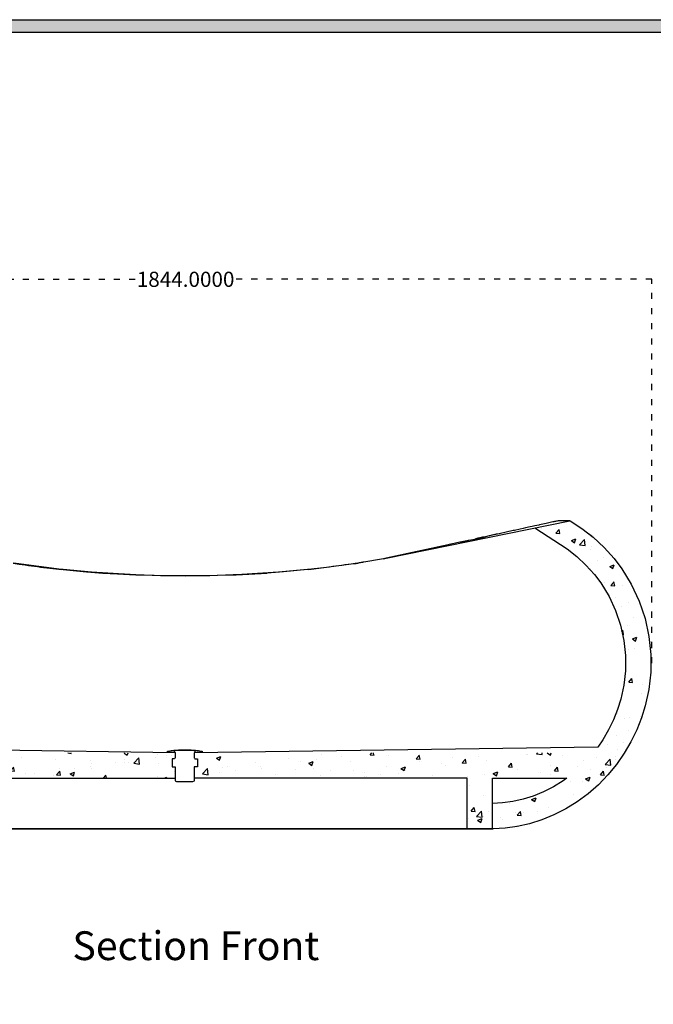
# Model space of a CAD drawing. Units: millimetres. Extents: x 28071 to 48135, y -16640 to 4960.
# Drawn here: x 29326 to 30579, y 3014 to 4960 of the extents above; entities that cross this region are included whole.
import ezdxf

# ---------------------------------------------------------------- set-up
doc = ezdxf.new("R2010")
doc.units = ezdxf.units.MM
doc.linetypes.add('ACAD_ISO03W100', pattern=[30, 12, -18])
doc.layers.add('Layer 01', color=1, linetype='Continuous', true_color=0xff0000)
doc.layers.add('ProfileEdges', color=7, linetype='Continuous')
doc.styles.get("Standard").update_dxf_attribs({"font": 'arial.ttf'})
doc.dimstyles.get("Standard").update_dxf_attribs({"dimtxt": 0.18, "dimasz": 0.18, "dimexe": 0.18, "dimexo": 0.0625, "dimgap": 0.09, "dimtad": 0, "dimtih": 1, "dimtoh": 1, "dimdec": 4, "dimzin": 0, "dimdsep": 46, "dimtxsty": 'Standard', "dimcen": 0.09, "dimadec": 0, "dimazin": 0, "dimtfac": 1, "dimtdec": 4, "dimtofl": 0, "dimtmove": 0, "dimatfit": 3, "dimfxl": 1, "dimtolj": 1, "dimtzin": 0, "dimarcsym": 0})
pattern_1 = [(50, (10625.35, 3700.035), (91.09233, -7.96954), [9.525, -104.775]), (355, (10625.35, 3700.04), (-17.6217, 95.52842), [7.62, -83.8203]), (100.45144, (10632.94, 3699.37), (73.47062, 87.55888), [8.095, -89.04512]), (46.1842, (10625.35, 3725.44), (135.5395, -21.02116), [14.2875, -157.1625]), (96.63556, (10636.65, 3723.68), (118.7021, 123.7131), [12.1425, -133.5678]), (351.18415, (10625.35, 3725.44), (118.7021, 123.7131), [11.43, -125.7299]), (21, (10638.05, 3719.085), (75.8072, -51.1326), [9.525, -104.775]), (326, (10638.05, 3719.09), (30.901, 92.094), [7.62, -83.82]), (71.45144, (10644.37, 3714.82), (106.7082, 40.9614), [8.095, -89.04497]), (37.5, (10625.35, 3700.035), (1.5443, 42.27752), [0, -82.804, 0, -85.09, 0, -84.1375]), (7.5, (10625.35, 3700.035), (33.40983, 50.09029), [0, -48.514, 0, -80.899, 0, -32.0675]), (327.5, (10597.03, 3700.035), (67.7953, -2.86437), [0, -31.75, 0, -99.06, 0, -131.445]), (317.5, (10584.33, 3700.035), (74.06459, 12.71325), [0, -41.275, 0, -65.786, 0, -93.345])]

# ---------------------------------------------------------------- blocks, each defined once
blk = doc.blocks.new('*D161')
at = {"layer": 'Defpoints', "color": 0, "linetype": 'ACAD_ISO03W100', "transparency": 16777216}
for p in [(30576.4, 4446.8), (30576.4, 3687.9), (28732.4, 3675.7)]:
    blk.add_point(p, dxfattribs=at)
at = {"layer": 'Layer 01', "color": 0, "linetype": 'ACAD_ISO03W100', "lineweight": -2, "transparency": 16777216}
for p, q in [((28732.4, 3675.7), (28732.4, 4446.9)), ((28732.6, 4446.8), (29558.6, 4446.8)), ((30576.3, 4446.8), (29750.3, 4446.8)), ((30576.4, 3688), (30576.4, 4446.9))]:
    blk.add_line(p, q, dxfattribs=at)
at = {"layer": 'Layer 01', "color": 0, "linetype": 'ACAD_ISO03W100', "transparency": 16777216}
for points in [[(28732.6, 4446.8), (28732.6, 4446.7), (28732.4, 4446.8)], [(30576.3, 4446.8), (30576.3, 4446.7), (30576.4, 4446.8)]]:
    blk.add_solid(points, dxfattribs=at)
at = {"layer": 'Layer 01', "color": 0, "linetype": 'ACAD_ISO03W100', "transparency": 16777216, "insert": (29654.4, 4446.8), "char_height": 0.18, "attachment_point": 5}
blk.add_mtext('\\A1;{\\H166.66667x;1844.0000}', dxfattribs=at)
blk = doc.blocks.new('szd')
at = {"true_color": 0x636466}
h = blk.add_hatch(color=251, dxfattribs=at)
h.dxf.hatch_style = 1
h.paths.add_polyline_path([(30081, 3322.8), (26712.3, 3322.8), (26712.3, -82.9), (30081, -82.9)])
h.paths.add_polyline_path([(30061, -62.9), (26732.3, -62.9), (26732.3, 3302.8), (30061, 3302.8)], flags=16)
h.paths.add_polyline_path([(28782, 2652.2), (28782, 2152.2, -0.414214), (28582, 1952.2), (28082.6, 1952.2, -0.414214), (27882.6, 2152.2), (27882.6, 2652.2)], flags=0)
h.paths.add_polyline_path([(28779.5, 1229.8, -1), (27879.5, 1229.8, -1)], flags=0)
h.paths.add_polyline_path([(28729.5, 1229.8, -1), (27929.5, 1229.8, -1)], flags=0)
h.paths.add_polyline_path([(28496.7, 1297.5, -1), (28456.7, 1297.5, -1)], flags=0)
h.paths.add_polyline_path([(28221.5, 1300.3, -1), (28181.5, 1300.3, -1)], flags=0)
h.paths.add_polyline_path([(28343.6, 1080.3, -1), (28303.6, 1080.3, -1)], flags=0)
h.paths.add_polyline_path([(28195.6, 628.3), (28419.1, 628.3), (28419.1, 748.1), (28195.6, 748.1)], flags=8)
h.paths.add_polyline_path([(28157.8, 1782.7), (28503, 1782.7), (28503, 1902.5), (28157.8, 1902.5)], flags=8)
at = {"color": 251, "true_color": 0x636466}
for points in [[(26712.3, 3322.8), (30081, 3322.8), (30081, -82.9), (26712.3, -82.9)], [(26732.3, 3302.8), (30061, 3302.8), (30061, -62.9), (26732.3, -62.9)]]:
    blk.add_lwpolyline(points, close=True, dxfattribs=at)

msp = doc.modelspace()

# ---------------------------------------------------------------- hatches: boundary and pattern name
at = {"layer": 'ProfileEdges'}
h = msp.add_hatch(dxfattribs=at)
h.set_pattern_fill('AR-CONC', color=256, scale=0.5)
h.set_pattern_definition(pattern_1)
h.paths.add_polyline_path([(28962.02209, 3955.44731), (28892.13263, 3969.71342), (28868.72788, 3954.53323), (28846.16602, 3936.94098), (28824.7983, 3916.98681), (28804.97496, 3894.78691), (28789.95161, 3874.8065), (28770.99851, 3843.93278), (28755.51174, 3810.93813), (28743.81521, 3776.42467), (28736.08938, 3741.05079), (28732.44403, 3706.25801), (28732.44403, 3687.93946), (28732.52452, 3670.38912), (28736.32743, 3636.33416), (28743.43082, 3603.82185), (28750.87469, 3579.97201), (28760.25514, 3556.20905), (28771.60436, 3532.78275), (28784.91943, 3509.95662), (28800.15059, 3488.00006), (28817.20808, 3467.17935), (28835.95825, 3447.74766), (28856.22646, 3429.93578), (28877.80589, 3413.94304), (28900.45751, 3399.93004), (28923.92571, 3388.01332), (28947.9461, 3378.26251), (28972.25039, 3370.69986), (28996.582, 3365.30238), (29020.69898, 3362.00587), (29044.33232, 3360.71344), (29044.38376, 3360.71344), (29044.358, 3410.78675), (29025.45767, 3411.82034), (29005.39684, 3414.56242), (28985.11471, 3419.0616), (28964.80687, 3425.3807), (28944.68465, 3433.5491), (28924.97224, 3443.5587), (28905.8931, 3455.36164), (28898.67557, 3460.71063), (29044.33232, 3460.71063), (29044.38376, 3360.71344), (29094.38377, 3360.71344), (29094.33233, 3460.71063), (29633.7746, 3460.71063), (29633.76537, 3483.15098), (29627.56492, 3483.15098), (29627.56492, 3498.90977), (29631.04315, 3498.90977), (29632.40426, 3499.21138), (29633.40066, 3500.0354), (29633.76537, 3501.16103), (29633.76537, 3510.06322, 0.0322655329), (29633.72355, 3510.71063), (28846.18189, 3510.71063), (28840.0945, 3518.14102), (28827.12027, 3536.84409), (28815.76294, 3556.31404), (28806.07234, 3576.31674), (28798.05667, 3596.62238), (28791.8117, 3616.631), (28785.73005, 3644.46679), (28782.51176, 3673.2865), (28782.37552, 3702.99197), (28785.52868, 3733.087), (28792.06714, 3763.02435), (28801.96584, 3792.23287), (28815.07262, 3820.15693), (28831.3306, 3846.64045), (28843.67281, 3863.05505), (28860.5824, 3881.99187), (28878.66575, 3898.87895), (28897.75913, 3913.7667)])
h = msp.add_hatch(dxfattribs=at)
h.set_pattern_fill('AR-CONC', color=256, scale=0.5)
h.set_pattern_definition(pattern_1)
h.paths.add_polyline_path([(30506.62475, 3488.00006), (30521.85689, 3509.95662), (30535.17098, 3532.78275), (30546.52118, 3556.20905), (30555.90163, 3579.97201), (30563.34453, 3603.82185), (30570.44791, 3636.33416), (30574.25083, 3670.38912), (30574.4118, 3705.4898), (30570.68596, 3741.05079), (30562.96014, 3776.42467), (30551.2636, 3810.93813), (30535.77781, 3843.93278), (30516.82374, 3874.8065), (30501.80038, 3894.78691), (30481.97705, 3916.98681), (30460.60933, 3936.94098), (30438.04747, 3954.53323), (30414.67787, 3969.69062), (30414.53049, 3969.69051), (30344.75325, 3955.44731), (30409.01622, 3913.7667), (30428.1096, 3898.87895), (30446.19295, 3881.99187), (30463.10253, 3863.05505), (30475.44509, 3846.63999), (30491.70363, 3820.15693), (30504.80931, 3792.23345), (30514.70821, 3763.02435), (30521.24667, 3733.087), (30524.39982, 3702.99197), (30524.26359, 3673.2865), (30521.0453, 3644.46679), (30514.96345, 3616.63009), (30508.71931, 3596.62151), (30500.70429, 3576.31753), (30491.01248, 3556.31405), (30479.65597, 3536.84408), (30466.68132, 3518.1416), (30460.59345, 3510.71063), (29671.63512, 3510.71063, 0.0322655329), (29671.5933, 3510.06322), (29671.5933, 3501.16103), (29671.95801, 3500.0354), (29672.95441, 3499.21138), (29674.31553, 3498.90977), (29677.79376, 3498.90977), (29677.79376, 3483.15098), (29671.76537, 3483.15098), (29671.7746, 3460.71063), (30211.02636, 3460.71063), (30211.02636, 3360.71344), (30261.02636, 3360.71344), (30261.02636, 3460.71063), (30408.10034, 3460.71063), (30400.88315, 3455.36165), (30381.80354, 3443.55891), (30362.0907, 3433.5491), (30341.96847, 3425.3807), (30321.66063, 3419.0616), (30301.37851, 3414.56242), (30281.31762, 3411.82033), (30261.02636, 3410.71063), (30261.02636, 3360.71344), (30262.444, 3360.71344), (30286.07637, 3362.00587), (30310.19334, 3365.30238), (30334.52495, 3370.69986), (30358.82925, 3378.26251), (30382.84964, 3388.01332), (30406.31784, 3399.93004), (30428.97043, 3413.94304), (30450.54888, 3429.93578), (30470.81709, 3447.74766), (30489.56726, 3467.17935)])

# ---------------------------------------------------------------- linework, layer by layer
for p, q in [((30344.75325, 3955.44731), (30409.01622, 3913.7667)), ((30409.01622, 3913.7667), (30428.1096, 3898.87895)), ((30428.1096, 3898.87895), (30446.19295, 3881.99187)), ((29987.38044, 3884.86837), (30005.11041, 3887.56828)), ((30446.19295, 3881.99187), (30463.10253, 3863.05505)), ((29490.9962, 3866.25278), (29534.30252, 3863.78056)), ((30463.10253, 3863.05505), (30475.44509, 3846.63999)), ((30475.44509, 3846.63999), (30491.70363, 3820.15693)), ((30491.70363, 3820.15693), (30504.80931, 3792.23345)), ((30504.80931, 3792.23345), (30514.70821, 3763.02435)), ((30514.70821, 3763.02435), (30521.24667, 3733.087)), ((30521.24667, 3733.087), (30524.39982, 3702.99197)), ((30524.39982, 3702.99197), (30524.26359, 3673.2865)), ((30524.26359, 3673.2865), (30521.0453, 3644.46679)), ((30521.0453, 3644.46679), (30514.96345, 3616.63009)), ((30514.96345, 3616.63009), (30508.71931, 3596.62151)), ((30508.71931, 3596.62151), (30500.70429, 3576.31753)), ((30500.70429, 3576.31753), (30491.01248, 3556.31405)), ((30491.01248, 3556.31405), (30479.65597, 3536.84408)), ((29633.72355, 3510.71063), (28837.00599, 3522.57667)), ((30479.65597, 3536.84408), (30469.57046, 3522.30619)), ((30469.57046, 3522.30619), (29671.63512, 3510.71063))]:
    msp.add_line(p, q)
for points in [[(30414.53049, 3969.69051), (30414.64268, 3969.71344), (30438.04747, 3954.53323), (30460.60933, 3936.94098), (30481.97705, 3916.98681), (30501.80038, 3894.78691), (30516.82374, 3874.8065), (30535.77781, 3843.93278), (30551.2636, 3810.93813), (30562.96014, 3776.42467), (30570.68596, 3741.05079), (30574.4118, 3705.4898), (30574.25083, 3670.38912), (30570.44791, 3636.33416), (30563.34453, 3603.82185), (30555.90163, 3579.97201), (30546.52118, 3556.20905), (30535.17098, 3532.78275), (30521.85689, 3509.95662), (30506.62475, 3488.00006), (30489.56726, 3467.17935), (30470.81709, 3447.74766), (30450.54888, 3429.93578), (30428.97043, 3413.94304), (30406.31784, 3399.93004), (30382.84964, 3388.01332), (30358.82925, 3378.26251), (30334.52495, 3370.69986), (30310.19334, 3365.30238), (30286.07637, 3362.00587), (30262.39256, 3360.71063), (29978.61028, 3360.71063), (29653.38816, 3360.71063), (29328.16507, 3360.71063), (29044.38376, 3360.71063)], [(30200.59768, 3927.86496), (30198.83964, 3927.49088), (30196.50404, 3926.9755), (30179.86703, 3923.36297), (30173.39682, 3921.95939), (30050.78753, 3895.53122), (30046.01489, 3894.50959), (30050.85779, 3895.45621), (30414.53049, 3969.69051), (30403.18419, 3969.68242), (30392.02033, 3969.71344), (30391.99302, 3969.70737), (30391.02619, 3969.49509), (30388.86913, 3969.02163), (30388.32175, 3968.89058), (30388.27108, 3968.89036), (30387.68555, 3968.74879)], [(30387.65211, 3968.74826), (30387.68555, 3968.74879), (30387.62133, 3968.74777), (30386.16767, 3968.42875), (30385.43516, 3968.25199), (30385.36377, 3968.25235), (30385.29055, 3968.2155), (30384.50914, 3968.06462), (30383.7944, 3967.88247), (30383.73468, 3967.8692), (30383.60281, 3967.8657), (30382.64476, 3967.65563), (30381.79102, 3967.43094), (30381.63696, 3967.43441), (30380.7759, 3967.20232), (30380.57843, 3967.20211), (30367.13458, 3964.25256), (30360.63802, 3962.82761), (30353.94585, 3961.36024), (30352.94537, 3961.14088), (30345.00198, 3959.39947), (30339.4333, 3958.17908), (30335.78349, 3957.37939), (30326.4684, 3955.33862), (30322.17273, 3954.39806), (30315.80503, 3953.00383), (30305.02653, 3950.64483), (30302.09101, 3950.00252), (30274.27544, 3943.92167), (30254.8443, 3939.67932), (30247.53311, 3938.08453), (30241.62971, 3936.91281), (30238.60729, 3936.28999), (30236.04144, 3935.72659), (30232.51463, 3934.9373), (30228.39465, 3933.99588), (30226.59173, 3933.52054)], [(30212.9069, 3930.58532), (30210.82106, 3930.08797), (30200.59768, 3927.86496), (30203.14694, 3928.48505), (30206.79961, 3929.31224), (30209.54106, 3929.91297), (30212.9069, 3930.58532), (30214.81031, 3930.95584), (30226.59173, 3933.52054), (30247.53311, 3938.08453)], [(30274.27544, 3943.92167), (30268.38766, 3942.81725), (30265.74084, 3942.25283), (30259.99549, 3940.98586), (30256.10575, 3940.106), (30254.8443, 3939.67932)], [(30457.42774, 3939.42177), (30456.03925, 3940.76501), (30452.80166, 3943.02888)], [(30179.86703, 3923.36297), (30178.8007, 3923.1832), (30175.91583, 3922.55233), (30173.39682, 3921.95939)], [(30046.01489, 3894.50959), (30041.70661, 3893.58807), (30007.06076, 3887.88496), (30005.11041, 3887.56828), (29997.75468, 3886.35307), (29995.69445, 3886.0394)], [(29543.19585, 3863.34004), (29468.36606, 3868.00905), (29412.47823, 3872.99525), (29409.94425, 3873.22133), (29408.83292, 3873.36427), (29319.39724, 3884.86807), (29313.49544, 3885.6272), (29325.25776, 3883.86598), (29337.32893, 3882.13736), (29343.36891, 3881.29943), (29349.40986, 3880.47907), (29355.45374, 3879.67609), (29361.50054, 3878.89045), (29367.54833, 3878.1221), (29373.59903, 3877.37094), (29379.65169, 3876.63695), (29385.70825, 3875.91976), (29397.82235, 3874.53687), (29408.83292, 3873.36427)], [(29412.47823, 3872.99525), (29458.50601, 3868.62433), (29474.80269, 3867.43479)], [(29993.57802, 3885.66554), (29981.51758, 3883.86598), (29969.44641, 3882.13736), (29963.40741, 3881.29943), (29957.36548, 3880.47907), (29951.3216, 3879.67609), (29945.2748, 3878.89045), (29939.22702, 3878.1221), (29933.17631, 3877.37094), (29927.12365, 3876.63695), (29921.06709, 3875.91976), (29908.95299, 3874.53687), (29897.94101, 3873.36409), (29896.83109, 3873.22133), (29895.71189, 3873.12147), (29838.40929, 3868.00905), (29754.89855, 3862.77725), (29753.84433, 3862.73261)], [(29895.71189, 3873.12147), (29848.27031, 3868.62433), (29831.96974, 3867.43453)], [(29897.94101, 3873.36409), (29987.38044, 3884.86837), (29991.39236, 3885.38441), (29993.57802, 3885.66554), (29995.69445, 3886.0394), (29991.39236, 3885.38441)], [(29468.36606, 3868.00905), (29474.80269, 3867.43479), (29490.9962, 3866.25278), (29507.1507, 3865.07361), (29555.86172, 3862.54981), (29534.30252, 3863.78056), (29543.19585, 3863.34004), (29561.50503, 3862.43312)], [(29838.40929, 3868.00905), (29831.96974, 3867.43453), (29815.78024, 3866.25283), (29799.62465, 3865.07361), (29754.89855, 3862.77725), (29815.78024, 3866.25283)], [(30550.08541, 3813.44843), (30550.0854, 3813.44844)], [(29045.7499, 3410.71063), (29025.45767, 3411.82034), (29005.39684, 3414.56242), (28985.11471, 3419.0616), (28964.80687, 3425.3807), (28944.68465, 3433.5491), (28924.97224, 3443.5587), (28905.8931, 3455.36164), (28898.67557, 3460.71063), (29044.33232, 3460.71063), (29044.38376, 3360.71063), (30262.39256, 3360.71063)], [(30261.02636, 3360.71063), (30261.02636, 3460.71063), (30408.10034, 3460.71063), (30400.88315, 3455.36165), (30381.80354, 3443.55891), (30362.0907, 3433.5491), (30341.96847, 3425.3807), (30321.66063, 3419.0616), (30301.37851, 3414.56242), (30281.31762, 3411.82033), (30261.02636, 3410.71063)], [(29334.94425, 3360.7106), (29333.9202, 3360.7106), (29333.1184, 3360.7106)]]:
    msp.add_lwpolyline(points)
msp.add_lwpolyline([(29702.16162, 3861.03863), (29653.38816, 3860.53317), (29604.61372, 3861.03863), (29555.86172, 3862.54981), (29561.50503, 3862.43312), (29653.38816, 3860.53317), (29748.20159, 3862.49371), (29753.84433, 3862.73261), (29750.9146, 3862.54981), (29748.20159, 3862.49371)], close=True)
at = {"layer": 'ProfileEdges', "linetype": 'Continuous'}
msp.add_line((29632.65866, 3473.61038), (29632.65866, 3473.61038), dxfattribs=at)
at = {"layer": 'ProfileEdges'}
msp.add_line((29094.33233, 3460.71063), (29633.7746, 3460.71063), dxfattribs=at)
msp.add_lwpolyline([(29655.98554, 3516.76421), (29656.49145, 3516.75852), (29657.12825, 3516.74896), (29657.72981, 3516.73988), (29658.22133, 3516.73077), (29659.09403, 3516.71453), (29660.36783, 3516.68657), (29660.625, 3516.68093), (29660.8105, 3516.67629), (29661.94031, 3516.64804), (29662.26996, 3516.63429), (29662.38806, 3516.62935), (29663.72071, 3516.56743), (29664.4725, 3516.53254), (29666.41294, 3516.43448), (29667.01431, 3516.40409), (29667.89462, 3516.35652), (29669.20906, 3516.25669), (29670.23608, 3516.17871), (29673.10134, 3515.94908), (29674.51147, 3515.80312), (29677.99711, 3515.42654), (29679.11302, 3515.27846), (29681.15077, 3515.00816), (29682.14723, 3514.8714), (29682.7399, 3514.78999), (29687.07636, 3514.08109), (29687.28116, 3514.04783), (29687.36631, 3514.04091), (29687.34686, 3513.93612), (29687.17493, 3513.05117), (29686.67905, 3513.1326), (29682.57685, 3513.79583), (29681.14831, 3513.99198), (29677.85783, 3514.42863), (29676.21565, 3514.60605), (29674.51203, 3514.79), (29673.69638, 3514.87436), (29672.9835, 3514.9481), (29671.30674, 3515.08238), (29670.23457, 3515.16822), (29667.80122, 3515.35308), (29667.01557, 3515.39558), (29666.47765, 3515.42277), (29664.4727, 3515.52408), (29662.69496, 3515.60661), (29662.38912, 3515.62082), (29662.24909, 3515.62666), (29661.85998, 3515.64294), (29660.6265, 3515.67384), (29660.38404, 3515.67916), (29659.09359, 3515.70746), (29658.63226, 3515.71603), (29657.73018, 3515.7328), (29657.06284, 3515.74281), (29656.49016, 3515.75141), (29655.97525, 3515.75719), (29655.34184, 3515.76434), (29654.64339, 3515.7695), (29654.25689, 3515.77236), (29653.90675, 3515.77358), (29653.21269, 3515.77596), (29652.51936, 3515.77568), (29652.19443, 3515.77556), (29651.52781, 3515.77276), (29651.18281, 3515.77131), (29650.81307, 3515.76838), (29650.16763, 3515.76322), (29649.59796, 3515.75671), (29649.13176, 3515.75137), (29648.12721, 3515.74998), (29648.05961, 3515.74915), (29648.01138, 3515.74843), (29646.8941, 3515.71467), (29646.53359, 3515.70713), (29645.55187, 3515.68657), (29645.31846, 3515.681), (29643.96835, 3515.64874), (29643.75158, 3515.64294), (29642.53069, 3515.58844), (29642.04345, 3515.56672), (29640.94739, 3515.51306), (29639.61604, 3515.44781), (29637.83274, 3515.35336, 0.0053455065), (29637.822, 3515.35268), (29637.03562, 3515.29414), (29636.40044, 3515.2469), (29632.63157, 3514.9481), (29631.85475, 3514.86854), (29627.76995, 3514.42863), (29624.79539, 3514.0353), (29623.05131, 3513.79583), (29618.92261, 3513.12911), (29618.44815, 3513.05117), (29618.41573, 3513.22036), (29618.25959, 3514.04091), (29618.82072, 3514.12188), (29622.88915, 3514.78999), (29624.79526, 3515.05187), (29626.68046, 3515.30132), (29627.62776, 3515.42654), (29629.63282, 3515.64229), (29631.85487, 3515.88155), (29632.51442, 3515.94908), (29634.81193, 3516.13123), (29636.4005, 3516.25721), (29637.73446, 3516.35652), (29639.61561, 3516.45618), (29640.92381, 3516.5203), (29642.04416, 3516.57515), (29643.67542, 3516.64804), (29643.96773, 3516.65587), (29645.30733, 3516.68785), (29645.55085, 3516.69366), (29645.86085, 3516.70016), (29646.89385, 3516.72183), (29647.99776, 3516.75524), (29648.05935, 3516.75616), (29648.14569, 3516.75722), (29649.13169, 3516.75851), (29649.73291, 3516.76539), (29650.16626, 3516.77036), (29650.82283, 3516.77558), (29651.18351, 3516.77843), (29651.52018, 3516.77985), (29652.19446, 3516.78267), (29652.51173, 3516.7828), (29653.2129, 3516.78308), (29653.91489, 3516.78068), (29654.2558, 3516.7795), (29654.63368, 3516.7767), (29655.34275, 3516.77142)], format="xyb", close=True, dxfattribs=at)
for points in [[(29637.83274, 3515.35336, 0.0053455065), (29637.822, 3515.35268), (29637.03562, 3515.29414), (29636.40044, 3515.2469), (29632.63157, 3514.9481), (29631.85475, 3514.86854), (29627.76995, 3514.42863), (29624.79539, 3514.0353), (29623.05131, 3513.79583), (29618.92261, 3513.12911), (29618.44815, 3513.05117), (29618.41573, 3513.22036), (29618.25959, 3514.04091), (29618.82072, 3514.12188), (29622.88915, 3514.78999), (29624.79526, 3515.05187), (29626.68046, 3515.30132), (29627.62776, 3515.42654), (29629.63282, 3515.64229), (29631.85487, 3515.88155), (29632.51442, 3515.94908), (29634.81193, 3516.13123), (29636.4005, 3516.25721), (29637.73446, 3516.35652), (29639.61561, 3516.45618), (29640.92381, 3516.5203), (29642.04416, 3516.57515), (29643.67542, 3516.64804), (29643.96773, 3516.65587), (29645.30733, 3516.68785), (29645.55085, 3516.69366), (29645.86085, 3516.70016), (29646.89385, 3516.72183), (29647.99776, 3516.75524), (29648.05935, 3516.75616), (29648.14569, 3516.75722), (29649.13169, 3516.75851), (29649.73291, 3516.76539), (29650.16626, 3516.77036), (29650.82283, 3516.77558), (29651.18351, 3516.77843), (29651.52018, 3516.77985), (29652.19446, 3516.78267), (29652.51173, 3516.7828), (29653.2129, 3516.78308), (29653.91489, 3516.78068), (29654.2558, 3516.7795), (29654.63368, 3516.7767), (29655.34275, 3516.77142), (29655.98554, 3516.76421), (29656.49145, 3516.75852), (29657.12825, 3516.74896), (29657.72981, 3516.73988), (29658.22133, 3516.73077), (29659.09403, 3516.71453), (29660.36783, 3516.68657), (29660.625, 3516.68093), (29660.8105, 3516.67629), (29661.94031, 3516.64804), (29662.26996, 3516.63429), (29662.38806, 3516.62935), (29663.72071, 3516.56743), (29664.4725, 3516.53254), (29666.41294, 3516.43448), (29667.01431, 3516.40409), (29667.89462, 3516.35652), (29669.20906, 3516.25669), (29670.23608, 3516.17871), (29673.10134, 3515.94908), (29674.51147, 3515.80312), (29677.99711, 3515.42654), (29679.11302, 3515.27846), (29681.15077, 3515.00816), (29682.14723, 3514.8714), (29682.7399, 3514.78999), (29687.07636, 3514.08109), (29687.28116, 3514.04783), (29687.36631, 3514.04091), (29687.34686, 3513.93612), (29687.17493, 3513.05117), (29686.67905, 3513.1326), (29682.57685, 3513.79583), (29681.14831, 3513.99198), (29677.85783, 3514.42863), (29676.21565, 3514.60605), (29674.51203, 3514.79), (29673.69638, 3514.87436), (29672.9835, 3514.9481), (29671.30674, 3515.08238), (29670.23457, 3515.16822)], [(29630.60542, 3514.73399, -0.3064927299), (29633.76537, 3510.06322), (29633.76537, 3501.16103), (29633.40066, 3500.0354), (29632.40426, 3499.21138), (29631.04315, 3498.90977), (29627.56492, 3498.90977), (29627.56492, 3483.15098), (29633.76537, 3483.15098), (29633.77669, 3455.61972), (29636.49892, 3454.45872), (29668.85976, 3454.45872), (29671.77669, 3455.61972), (29671.76537, 3483.15098)], [(29674.81302, 3514.7575, 0.3099865155), (29671.5933, 3510.06322), (29671.5933, 3501.16103), (29671.95801, 3500.0354), (29672.95441, 3499.21138), (29674.31553, 3498.90977), (29677.79376, 3498.90977), (29677.79376, 3483.15098), (29671.5933, 3483.15098)]]:
    msp.add_lwpolyline(points, format="xyb", dxfattribs=at)
msp.add_lwpolyline([(30211.02636, 3360.71063), (30211.02636, 3460.71063), (29671.7746, 3460.71063)], dxfattribs=at)

# ---------------------------------------------------------------- block references
at = {"xscale": 1.242676035807668, "yscale": 1.242676035807668, "zscale": 1.242676035807668}
msp.add_blockref('szd', (-5123.45074, 830.73663), dxfattribs=at)

# ---------------------------------------------------------------- texts
at = {"insert": (29430.56574, 3158.14161), "char_height": 56.9230106, "attachment_point": 1}
msp.add_mtext_dynamic_manual_height_columns('{\\fVerdana|b0|i0|c0|p34;Section Front}', width=5635.8548264, gutter_width=284.61505, heights=[0], dxfattribs=at)

# ---------------------------------------------------------------- dimensions: what is measured, and where the dimension line sits
at = {"layer": 'Layer 01', "linetype": 'ACAD_ISO03W100'}
dim = msp.add_linear_dim(base=(30576.44403, 4446.76998), p1=(28732.44403, 3675.66682), p2=(30576.44403, 3687.92977), text='{\\H166.66667x;<>}', dimstyle='Standard', dxfattribs=at)
dim.commit()
dim.dimension.update_dxf_attribs({"geometry": '*D161', "text_midpoint": (29654.44403, 4446.76998)})

doc.saveas('drawing.dxf')
